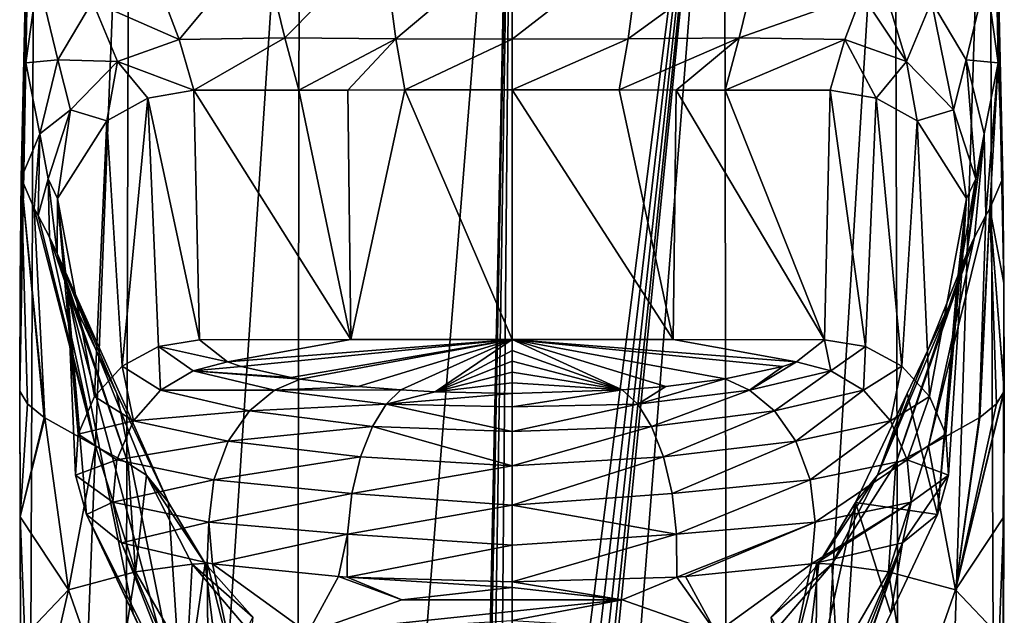
# Model space of a CAD drawing. Units: millimetres. Extents: x -26 to 26, y 0 to 169.
# Drawn here: x -24 to 24, y 79 to 108 of the extents above; entities that cross this region are included whole.
import ezdxf

# ---------------------------------------------------------------- set-up
doc = ezdxf.new("R2010")
doc.units = ezdxf.units.MM
doc.header["$LTSCALE"] = 81.481481
for name, color, linetype in [('1', 7, 'CONTINUOUS'), ('10', 7, 'CONTINUOUS'), ('12', 7, 'CONTINUOUS'), ('13', 7, 'CONTINUOUS'), ('14', 7, 'CONTINUOUS'), ('15', 7, 'CONTINUOUS'), ('16', 7, 'CONTINUOUS'), ('17', 7, 'CONTINUOUS'), ('18', 7, 'CONTINUOUS'), ('19', 7, 'CONTINUOUS'), ('20', 7, 'CONTINUOUS'), ('21', 7, 'CONTINUOUS'), ('22', 7, 'CONTINUOUS'), ('23', 7, 'CONTINUOUS'), ('24', 7, 'CONTINUOUS'), ('26', 7, 'CONTINUOUS'), ('27', 7, 'CONTINUOUS'), ('28', 7, 'CONTINUOUS'), ('3', 7, 'CONTINUOUS'), ('4', 7, 'CONTINUOUS'), ('5', 7, 'CONTINUOUS'), ('6', 7, 'CONTINUOUS'), ('7', 7, 'CONTINUOUS'), ('8', 7, 'CONTINUOUS'), ('9', 7, 'CONTINUOUS')]:
    doc.layers.add(name, color=color, linetype=linetype)

msp = doc.modelspace()

# ---------------------------------------------------------------- linework, layer by layer
at = {"layer": '1', "color": 1, "linetype": 'Continuous'}
for points in [[(5.293, 79.881, 120.091), (0, 80.482, 121.132), (-5.293, 79.881, 120.091), (5.293, 79.881, 120.091)], [(-9.813, 78.308, 117.367), (5.293, 79.881, 120.091), (-5.293, 79.881, 120.091), (-9.813, 78.308, 117.367)], [(5.293, 79.881, 120.091), (-9.813, 78.308, 117.367), (0, 78.9, 118.392), (5.293, 79.881, 120.091)], [(9.813, 78.308, 117.367), (5.293, 79.881, 120.091), (0, 78.9, 118.392), (9.813, 78.308, 117.367)]]:
    msp.add_3dface(points, dxfattribs=at)
at = {"layer": '10', "linetype": 'Continuous'}
for points in [[(-20.442, 83.992, 101.322), (-18.201, 79.236, 100.484), (-15.507, 73.482, 104.185), (-20.442, 83.992, 101.322)], [(-18.761, 82.636, 109.708), (-20.442, 83.992, 101.322), (-15.006, 73.096, 106.612), (-18.761, 82.636, 109.708)], [(-15.006, 73.096, 106.612), (-20.442, 83.992, 101.322), (-15.507, 73.482, 104.185), (-15.006, 73.096, 106.612)], [(-18.761, 82.636, 109.708), (-14.565, 72.88, 107.965), (-14.644, 81.66, 115.748), (-18.761, 82.636, 109.708)], [(-14.565, 72.88, 107.965), (-18.761, 82.636, 109.708), (-15.006, 73.096, 106.612), (-14.565, 72.88, 107.965)], [(-14.565, 72.88, 107.965), (-13.19, 75.964, 113.307), (-14.644, 81.66, 115.748), (-14.565, 72.88, 107.965)], [(-14.644, 81.66, 115.748), (-13.19, 75.964, 113.307), (-14.383, 81.62, 115.998), (-14.644, 81.66, 115.748)], [(-13.19, 75.964, 113.307), (-9.813, 78.308, 117.367), (-14.383, 81.62, 115.998), (-13.19, 75.964, 113.307)], [(-14.383, 81.62, 115.998), (-9.813, 78.308, 117.367), (-8.337, 81.006, 119.792), (-14.383, 81.62, 115.998)], [(-9.813, 78.308, 117.367), (-5.293, 79.881, 120.091), (-8.337, 81.006, 119.792), (-9.813, 78.308, 117.367)], [(-5.293, 79.881, 120.091), (-7.922, 80.981, 119.951), (-8.337, 81.006, 119.792), (-5.293, 79.881, 120.091)], [(-5.293, 79.881, 120.091), (0, 80.482, 121.132), (-7.922, 80.981, 119.951), (-5.293, 79.881, 120.091)], [(0, 80.482, 121.132), (0, 80.759, 121.322), (-7.922, 80.981, 119.951), (0, 80.482, 121.132)], [(-18.201, 79.236, 100.484), (-15.833, 74.213, 99.6), (-15.507, 73.482, 104.185), (-18.201, 79.236, 100.484)]]:
    msp.add_3dface(points, dxfattribs=at)
at = {"layer": '12', "linetype": 'Continuous'}
for points in [[(-23.58, 100.157, 1.3), (-23.63, 95.109, 0.511), (-23.641, 89.954, 0.817), (-23.58, 100.157, 1.3)], [(-23.633, 89.919, 1.037), (-23.58, 100.157, 1.3), (-23.641, 89.954, 0.817), (-23.633, 89.919, 1.037)], [(-23.27, 89.313, 4.863), (-23.58, 100.157, 1.3), (-23.633, 89.919, 1.037), (-23.27, 89.313, 4.863)], [(-22.945, 98.707, 10.272), (-23.58, 100.157, 1.3), (-22.44, 88.637, 9.121), (-22.945, 98.707, 10.272)], [(-22.44, 88.637, 9.121), (-23.58, 100.157, 1.3), (-22.469, 88.657, 8.994), (-22.44, 88.637, 9.121)], [(-22.469, 88.657, 8.994), (-23.58, 100.157, 1.3), (-23.27, 89.313, 4.863), (-22.469, 88.657, 8.994)], [(-22.763, 98.356, 12.444), (-22.945, 98.707, 10.272), (-20.007, 87.279, 17.627), (-22.763, 98.356, 12.444)], [(-20.007, 87.279, 17.627), (-22.945, 98.707, 10.272), (-22.44, 88.637, 9.121), (-20.007, 87.279, 17.627)], [(-22.223, 97.327, 18.814), (-22.763, 98.356, 12.444), (-20.007, 87.279, 17.627), (-22.223, 97.327, 18.814)], [(-21.847, 96.537, 23.701), (-22.223, 97.327, 18.814), (-18.443, 86.442, 22.864), (-21.847, 96.537, 23.701)], [(-18.443, 86.442, 22.864), (-22.223, 97.327, 18.814), (-20.007, 87.279, 17.627), (-18.443, 86.442, 22.864)], [(-18.988, 89.804, 34.65), (-21.348, 94.767, 34.65), (-21.847, 96.537, 23.701), (-18.988, 89.804, 34.65)], [(-16.496, 84.562, 34.65), (-18.988, 89.804, 34.65), (-21.847, 96.537, 23.701), (-16.496, 84.562, 34.65)], [(-16.496, 84.562, 34.65), (-21.847, 96.537, 23.701), (-17.552, 85.879, 26.372), (-16.496, 84.562, 34.65)], [(-17.552, 85.879, 26.372), (-21.847, 96.537, 23.701), (-18.443, 86.442, 22.864), (-17.552, 85.879, 26.372)], [(-23.63, 95.109, 0.511), (-23.647, 89.988, 0.6), (-23.641, 89.954, 0.817), (-23.63, 95.109, 0.511)]]:
    msp.add_3dface(points, dxfattribs=at)
at = {"layer": '13', "linetype": 'Continuous'}
for points in [[(-23.647, 89.988, 0.6), (-23.62, 83.884, 1.666), (-23.641, 89.954, 0.817), (-23.647, 89.988, 0.6)], [(-23.62, 83.884, 1.666), (-23.633, 89.919, 1.037), (-23.641, 89.954, 0.817), (-23.62, 83.884, 1.666)], [(-23.62, 83.884, 1.666), (-23.27, 89.313, 4.863), (-23.633, 89.919, 1.037), (-23.62, 83.884, 1.666)], [(-23.62, 83.884, 1.666), (-22.469, 88.657, 8.994), (-23.27, 89.313, 4.863), (-23.62, 83.884, 1.666)], [(-23.62, 83.884, 1.666), (-22.44, 88.637, 9.121), (-22.469, 88.657, 8.994), (-23.62, 83.884, 1.666)], [(-22.44, 88.637, 9.121), (-23.62, 83.884, 1.666), (-21.307, 80.37, 10.604), (-22.44, 88.637, 9.121)], [(-20.007, 87.279, 17.627), (-22.44, 88.637, 9.121), (-21.307, 80.37, 10.604), (-20.007, 87.279, 17.627)], [(-18.085, 81.236, 18.141), (-20.007, 87.279, 17.627), (-21.307, 80.37, 10.604), (-18.085, 81.236, 18.141)], [(-18.443, 86.442, 22.864), (-20.007, 87.279, 17.627), (-18.085, 81.236, 18.141), (-18.443, 86.442, 22.864)], [(-17.552, 85.879, 26.372), (-18.443, 86.442, 22.864), (-18.085, 81.236, 18.141), (-17.552, 85.879, 26.372)], [(-15.357, 81.606, 26.185), (-17.552, 85.879, 26.372), (-18.085, 81.236, 18.141), (-15.357, 81.606, 26.185)], [(-14.746, 81.634, 34.65), (-16.496, 84.562, 34.65), (-17.552, 85.879, 26.372), (-14.746, 81.634, 34.65)], [(-14.746, 81.634, 34.65), (-17.552, 85.879, 26.372), (-15.357, 81.606, 26.185), (-14.746, 81.634, 34.65)], [(-23.62, 83.884, 1.666), (-23.393, 78.152, 3.804), (-21.307, 80.37, 10.604), (-23.62, 83.884, 1.666)], [(-15.619, 76.982, 20.021), (-15.357, 81.606, 26.185), (-18.085, 81.236, 18.141), (-15.619, 76.982, 20.021)], [(-12.719, 78.49, 27.006), (-15.357, 81.606, 26.185), (-15.619, 76.982, 20.021), (-12.719, 78.49, 27.006)], [(-12.456, 79.052, 34.65), (-14.746, 81.634, 34.65), (-15.357, 81.606, 26.185), (-12.456, 79.052, 34.65)], [(-12.719, 78.49, 27.006), (-12.456, 79.052, 34.65), (-15.357, 81.606, 26.185), (-12.719, 78.49, 27.006)], [(-19.195, 74.334, 13.999), (-18.085, 81.236, 18.141), (-21.307, 80.37, 10.604), (-19.195, 74.334, 13.999)], [(-15.619, 76.982, 20.021), (-18.085, 81.236, 18.141), (-19.195, 74.334, 13.999), (-15.619, 76.982, 20.021)], [(-23.393, 78.152, 3.804), (-22.807, 73.751, 6.506), (-21.307, 80.37, 10.604), (-23.393, 78.152, 3.804)], [(-22.807, 73.751, 6.506), (-19.195, 74.334, 13.999), (-21.307, 80.37, 10.604), (-22.807, 73.751, 6.506)]]:
    msp.add_3dface(points, dxfattribs=at)
at = {"layer": '14', "linetype": 'Continuous'}
for points in [[(-22.769, 109.835, 6.128), (-23.355, 105.695, 3.354), (-21.808, 105.843, 14.313), (-22.769, 109.835, 6.128)], [(-20.143, 108.647, 16.036), (-22.769, 109.835, 6.128), (-21.808, 105.843, 14.313), (-20.143, 108.647, 16.036)], [(-20.143, 108.647, 16.036), (-15.986, 106.827, 25.965), (-16.802, 108.987, 21.29), (-20.143, 108.647, 16.036)], [(-20.143, 108.647, 16.036), (-21.808, 105.843, 14.313), (-18.957, 105.757, 25.051), (-20.143, 108.647, 16.036)], [(-20.143, 108.647, 16.036), (-18.957, 105.757, 25.051), (-15.986, 106.827, 25.965), (-20.143, 108.647, 16.036)], [(-18.957, 105.757, 25.051), (-15.28, 104.387, 34.65), (-15.986, 106.827, 25.965), (-18.957, 105.757, 25.051)], [(-23.355, 105.695, 3.354), (-23.58, 100.157, 1.3), (-22.679, 102.292, 13.131), (-23.355, 105.695, 3.354)], [(-21.808, 105.843, 14.313), (-23.355, 105.695, 3.354), (-22.679, 102.292, 13.131), (-21.808, 105.843, 14.313)], [(-21.808, 105.843, 14.313), (-22.679, 102.292, 13.131), (-21.202, 103.449, 24.322), (-21.808, 105.843, 14.313)], [(-21.808, 105.843, 14.313), (-21.202, 103.449, 24.322), (-18.957, 105.757, 25.051), (-21.808, 105.843, 14.313)], [(-21.202, 103.449, 24.322), (-19.463, 102.919, 34.65), (-18.957, 105.757, 25.051), (-21.202, 103.449, 24.322)], [(-19.463, 102.919, 34.65), (-17.496, 104.007, 34.65), (-18.957, 105.757, 25.051), (-19.463, 102.919, 34.65)], [(-17.496, 104.007, 34.65), (-15.28, 104.387, 34.65), (-18.957, 105.757, 25.051), (-17.496, 104.007, 34.65)], [(-22.679, 102.292, 13.131), (-22.273, 100.119, 23.812), (-21.202, 103.449, 24.322), (-22.679, 102.292, 13.131)], [(-22.273, 100.119, 23.812), (-21.825, 99.173, 34.65), (-21.202, 103.449, 24.322), (-22.273, 100.119, 23.812)], [(-21.825, 99.173, 34.65), (-19.463, 102.919, 34.65), (-21.202, 103.449, 24.322), (-21.825, 99.173, 34.65)], [(-23.58, 100.157, 1.3), (-22.945, 98.707, 10.272), (-22.679, 102.292, 13.131), (-23.58, 100.157, 1.3)], [(-22.945, 98.707, 10.272), (-22.763, 98.356, 12.444), (-22.679, 102.292, 13.131), (-22.945, 98.707, 10.272)], [(-22.679, 102.292, 13.131), (-22.763, 98.356, 12.444), (-22.273, 100.119, 23.812), (-22.679, 102.292, 13.131)], [(-22.763, 98.356, 12.444), (-22.223, 97.327, 18.814), (-22.273, 100.119, 23.812), (-22.763, 98.356, 12.444)], [(-21.847, 96.537, 23.701), (-21.825, 99.173, 34.65), (-22.273, 100.119, 23.812), (-21.847, 96.537, 23.701)], [(-22.223, 97.327, 18.814), (-21.847, 96.537, 23.701), (-22.273, 100.119, 23.812), (-22.223, 97.327, 18.814)], [(-21.348, 94.767, 34.65), (-21.825, 99.173, 34.65), (-21.847, 96.537, 23.701), (-21.348, 94.767, 34.65)]]:
    msp.add_3dface(points, dxfattribs=at)
at = {"layer": '15', "linetype": 'Continuous'}
for points in [[(-6.223, 111.654, 24.255), (-12.051, 111.56, 22.158), (-10.904, 106.904, 27.745), (-6.223, 111.654, 24.255)], [(-5.584, 106.857, 28.687), (-6.223, 111.654, 24.255), (-10.904, 106.904, 27.745), (-5.584, 106.857, 28.687)], [(-6.223, 111.654, 24.255), (-5.584, 106.857, 28.687), (0, 111.568, 24.993), (-6.223, 111.654, 24.255)], [(-16.802, 108.987, 21.29), (-15.986, 106.827, 25.965), (-12.051, 111.56, 22.158), (-16.802, 108.987, 21.29)], [(-12.051, 111.56, 22.158), (-15.986, 106.827, 25.965), (-10.904, 106.904, 27.745), (-12.051, 111.56, 22.158)], [(0, 111.568, 24.993), (-5.584, 106.857, 28.687), (0, 106.839, 28.977), (0, 111.568, 24.993)], [(-15.986, 106.827, 25.965), (-15.28, 104.387, 34.65), (-10.904, 106.904, 27.745), (-15.986, 106.827, 25.965)], [(-15.28, 104.387, 34.65), (-10.239, 104.393, 34.65), (-10.904, 106.904, 27.745), (-15.28, 104.387, 34.65)], [(-10.239, 104.393, 34.65), (-5.584, 106.857, 28.687), (-10.904, 106.904, 27.745), (-10.239, 104.393, 34.65)], [(-10.239, 104.393, 34.65), (-7.887, 104.395, 34.65), (-5.584, 106.857, 28.687), (-10.239, 104.393, 34.65)], [(-7.887, 104.395, 34.65), (-5.147, 104.397, 34.65), (-5.584, 106.857, 28.687), (-7.887, 104.395, 34.65)], [(-5.584, 106.857, 28.687), (-5.147, 104.397, 34.65), (0, 106.839, 28.977), (-5.584, 106.857, 28.687)], [(-5.147, 104.397, 34.65), (0, 104.398, 34.65), (0, 106.839, 28.977), (-5.147, 104.397, 34.65)]]:
    msp.add_3dface(points, dxfattribs=at)
at = {"layer": '16', "linetype": 'Continuous'}
for points in [[(10.412, 0, -21.623), (0, 0, -24), (10.197, 129.393, -21.176), (10.412, 0, -21.623)], [(10.197, 129.393, -21.176), (0, 0, -24), (1.747, 44.826, -23.764), (10.197, 129.393, -21.176)], [(0, 49.145, -23.812), (0, 129.393, -23.504), (10.197, 129.393, -21.176), (0, 49.145, -23.812)], [(0, 49.145, -23.812), (10.197, 129.393, -21.176), (0.762, 48.674, -23.801), (0, 49.145, -23.812)], [(0.762, 48.674, -23.801), (10.197, 129.393, -21.176), (1.279, 47.656, -23.783), (0.762, 48.674, -23.801)], [(1.279, 47.656, -23.783), (10.197, 129.393, -21.176), (1.61, 46.319, -23.768), (1.279, 47.656, -23.783)], [(1.61, 46.319, -23.768), (10.197, 129.393, -21.176), (1.747, 44.826, -23.764), (1.61, 46.319, -23.768)], [(18.377, 129.393, -14.653), (10.412, 0, -21.623), (10.197, 129.393, -21.176), (18.377, 129.393, -14.653)], [(18.765, 0, -14.962), (10.412, 0, -21.623), (18.377, 129.393, -14.653), (18.765, 0, -14.962)], [(22.914, 129.393, -5.232), (18.765, 0, -14.962), (18.377, 129.393, -14.653), (22.914, 129.393, -5.232)], [(23.397, 0, -5.343), (18.765, 0, -14.962), (22.914, 129.393, -5.232), (23.397, 0, -5.343)], [(23.355, 105.695, 3.354), (22.914, 129.393, 5.232), (22.769, 109.835, 6.128), (23.355, 105.695, 3.354)], [(23.397, 0, -5.343), (22.914, 129.393, -5.232), (23.63, 95.109, 0.511), (23.397, 0, -5.343)], [(22.914, 129.393, -5.232), (22.914, 129.393, 5.232), (23.63, 95.109, 0.511), (22.914, 129.393, -5.232)], [(23.63, 95.109, 0.511), (22.914, 129.393, 5.232), (23.58, 100.157, 1.3), (23.63, 95.109, 0.511)], [(23.58, 100.157, 1.3), (22.914, 129.393, 5.232), (23.355, 105.695, 3.354), (23.58, 100.157, 1.3)], [(23.647, 89.988, 0.6), (23.397, 0, -5.343), (23.63, 95.109, 0.511), (23.647, 89.988, 0.6)], [(23.62, 83.884, 1.666), (23.397, 0, -5.343), (23.647, 89.988, 0.6), (23.62, 83.884, 1.666)], [(23.393, 78.152, 3.804), (23.397, 0, -5.343), (23.62, 83.884, 1.666), (23.393, 78.152, 3.804)]]:
    msp.add_3dface(points, dxfattribs=at)
at = {"layer": '17', "linetype": 'Continuous'}
for points in [[(0, 104.398, 34.65), (0, 92.4, 102.802), (7.748, 92.397, 102.801), (0, 104.398, 34.65)], [(5.147, 104.397, 34.65), (0, 104.398, 34.65), (7.748, 92.397, 102.801), (5.147, 104.397, 34.65)], [(7.887, 104.395, 34.65), (5.147, 104.397, 34.65), (7.748, 92.397, 102.801), (7.887, 104.395, 34.65)], [(15.009, 92.389, 102.8), (7.887, 104.395, 34.65), (7.748, 92.397, 102.801), (15.009, 92.389, 102.8)], [(10.239, 104.393, 34.65), (7.887, 104.395, 34.65), (15.009, 92.389, 102.8), (10.239, 104.393, 34.65)], [(15.28, 104.387, 34.65), (10.239, 104.393, 34.65), (15.009, 92.389, 102.8), (15.28, 104.387, 34.65)]]:
    msp.add_3dface(points, dxfattribs=at)
at = {"layer": '18', "linetype": 'Continuous'}
for points in [[(15.28, 104.387, 34.65), (15.009, 92.389, 102.8), (16.976, 92.059, 102.742), (15.28, 104.387, 34.65)], [(17.496, 104.007, 34.65), (15.28, 104.387, 34.65), (16.976, 92.059, 102.742), (17.496, 104.007, 34.65)], [(18.724, 91.113, 102.575), (17.496, 104.007, 34.65), (16.976, 92.059, 102.742), (18.724, 91.113, 102.575)], [(19.463, 102.919, 34.65), (17.496, 104.007, 34.65), (18.724, 91.113, 102.575), (19.463, 102.919, 34.65)], [(20.06, 89.655, 102.319), (19.463, 102.919, 34.65), (18.724, 91.113, 102.575), (20.06, 89.655, 102.319)], [(21.825, 99.173, 34.65), (19.463, 102.919, 34.65), (20.06, 89.655, 102.319), (21.825, 99.173, 34.65)], [(20.837, 87.847, 102), (21.825, 99.173, 34.65), (20.06, 89.655, 102.319), (20.837, 87.847, 102)], [(21.348, 94.767, 34.65), (21.825, 99.173, 34.65), (20.442, 83.992, 101.322), (21.348, 94.767, 34.65)], [(20.442, 83.992, 101.322), (21.825, 99.173, 34.65), (20.969, 85.887, 101.655), (20.442, 83.992, 101.322)], [(20.969, 85.887, 101.655), (21.825, 99.173, 34.65), (20.837, 87.847, 102), (20.969, 85.887, 101.655)]]:
    msp.add_3dface(points, dxfattribs=at)
at = {"layer": '19', "linetype": 'Continuous'}
for points in [[(21.348, 94.767, 34.65), (20.442, 83.992, 101.322), (18.988, 89.804, 34.65), (21.348, 94.767, 34.65)], [(18.988, 89.804, 34.65), (20.442, 83.992, 101.322), (16.496, 84.562, 34.65), (18.988, 89.804, 34.65)], [(15.833, 74.213, 99.6), (16.496, 84.562, 34.65), (18.201, 79.236, 100.484), (15.833, 74.213, 99.6)], [(16.496, 84.562, 34.65), (20.442, 83.992, 101.322), (18.201, 79.236, 100.484), (16.496, 84.562, 34.65)]]:
    msp.add_3dface(points, dxfattribs=at)
at = {"layer": '20', "linetype": 'Continuous'}
for points in [[(16.496, 84.562, 34.65), (15.833, 74.213, 99.6), (13.368, 70.405, 98.929), (16.496, 84.562, 34.65)], [(16.496, 84.562, 34.65), (13.368, 70.405, 98.929), (14.746, 81.634, 34.65), (16.496, 84.562, 34.65)], [(14.746, 81.634, 34.65), (13.368, 70.405, 98.929), (12.456, 79.052, 34.65), (14.746, 81.634, 34.65)]]:
    msp.add_3dface(points, dxfattribs=at)
at = {"layer": '21', "linetype": 'Continuous'}
for points in [[(23.63, 95.109, 0.511), (23.58, 100.157, 1.3), (22.945, 98.707, 10.272), (23.63, 95.109, 0.511)], [(22.44, 88.637, 9.121), (22.469, 88.657, 8.994), (22.945, 98.707, 10.272), (22.44, 88.637, 9.121)], [(22.763, 98.356, 12.444), (22.44, 88.637, 9.121), (22.945, 98.707, 10.272), (22.763, 98.356, 12.444)], [(22.469, 88.657, 8.994), (23.27, 89.313, 4.863), (22.945, 98.707, 10.272), (22.469, 88.657, 8.994)], [(23.641, 89.954, 0.817), (23.63, 95.109, 0.511), (22.945, 98.707, 10.272), (23.641, 89.954, 0.817)], [(23.633, 89.919, 1.037), (23.641, 89.954, 0.817), (22.945, 98.707, 10.272), (23.633, 89.919, 1.037)], [(23.27, 89.313, 4.863), (23.633, 89.919, 1.037), (22.945, 98.707, 10.272), (23.27, 89.313, 4.863)], [(20.007, 87.279, 17.627), (22.44, 88.637, 9.121), (22.763, 98.356, 12.444), (20.007, 87.279, 17.627)], [(22.223, 97.327, 18.814), (20.007, 87.279, 17.627), (22.763, 98.356, 12.444), (22.223, 97.327, 18.814)], [(18.443, 86.442, 22.864), (20.007, 87.279, 17.627), (22.223, 97.327, 18.814), (18.443, 86.442, 22.864)], [(21.847, 96.537, 23.701), (18.443, 86.442, 22.864), (22.223, 97.327, 18.814), (21.847, 96.537, 23.701)], [(21.348, 94.767, 34.65), (17.552, 85.879, 26.372), (21.847, 96.537, 23.701), (21.348, 94.767, 34.65)], [(17.552, 85.879, 26.372), (18.443, 86.442, 22.864), (21.847, 96.537, 23.701), (17.552, 85.879, 26.372)], [(23.647, 89.988, 0.6), (23.63, 95.109, 0.511), (23.641, 89.954, 0.817), (23.647, 89.988, 0.6)], [(21.348, 94.767, 34.65), (18.988, 89.804, 34.65), (17.552, 85.879, 26.372), (21.348, 94.767, 34.65)], [(18.988, 89.804, 34.65), (16.496, 84.562, 34.65), (17.552, 85.879, 26.372), (18.988, 89.804, 34.65)]]:
    msp.add_3dface(points, dxfattribs=at)
at = {"layer": '22', "linetype": 'Continuous'}
for points in [[(23.62, 83.884, 1.666), (23.647, 89.988, 0.6), (21.307, 80.37, 10.604), (23.62, 83.884, 1.666)], [(23.647, 89.988, 0.6), (23.641, 89.954, 0.817), (21.307, 80.37, 10.604), (23.647, 89.988, 0.6)], [(23.641, 89.954, 0.817), (23.633, 89.919, 1.037), (21.307, 80.37, 10.604), (23.641, 89.954, 0.817)], [(23.633, 89.919, 1.037), (23.27, 89.313, 4.863), (21.307, 80.37, 10.604), (23.633, 89.919, 1.037)], [(23.27, 89.313, 4.863), (22.469, 88.657, 8.994), (21.307, 80.37, 10.604), (23.27, 89.313, 4.863)], [(22.44, 88.637, 9.121), (20.007, 87.279, 17.627), (21.307, 80.37, 10.604), (22.44, 88.637, 9.121)], [(22.469, 88.657, 8.994), (22.44, 88.637, 9.121), (21.307, 80.37, 10.604), (22.469, 88.657, 8.994)], [(20.007, 87.279, 17.627), (18.443, 86.442, 22.864), (18.085, 81.236, 18.141), (20.007, 87.279, 17.627)], [(20.007, 87.279, 17.627), (18.085, 81.236, 18.141), (21.307, 80.37, 10.604), (20.007, 87.279, 17.627)], [(18.443, 86.442, 22.864), (17.552, 85.879, 26.372), (15.357, 81.606, 26.185), (18.443, 86.442, 22.864)], [(18.443, 86.442, 22.864), (15.357, 81.606, 26.185), (18.085, 81.236, 18.141), (18.443, 86.442, 22.864)], [(16.496, 84.562, 34.65), (14.746, 81.634, 34.65), (17.552, 85.879, 26.372), (16.496, 84.562, 34.65)], [(17.552, 85.879, 26.372), (14.746, 81.634, 34.65), (15.357, 81.606, 26.185), (17.552, 85.879, 26.372)], [(23.393, 78.152, 3.804), (23.62, 83.884, 1.666), (21.307, 80.37, 10.604), (23.393, 78.152, 3.804)], [(14.746, 81.634, 34.65), (12.456, 79.052, 34.65), (15.357, 81.606, 26.185), (14.746, 81.634, 34.65)], [(15.357, 81.606, 26.185), (12.456, 79.052, 34.65), (12.719, 78.49, 27.006), (15.357, 81.606, 26.185)], [(15.357, 81.606, 26.185), (12.719, 78.49, 27.006), (15.619, 76.982, 20.021), (15.357, 81.606, 26.185)], [(18.085, 81.236, 18.141), (15.357, 81.606, 26.185), (15.619, 76.982, 20.021), (18.085, 81.236, 18.141)], [(18.085, 81.236, 18.141), (15.619, 76.982, 20.021), (19.195, 74.334, 13.999), (18.085, 81.236, 18.141)], [(21.307, 80.37, 10.604), (18.085, 81.236, 18.141), (19.195, 74.334, 13.999), (21.307, 80.37, 10.604)], [(23.393, 78.152, 3.804), (21.307, 80.37, 10.604), (19.195, 74.334, 13.999), (23.393, 78.152, 3.804)]]:
    msp.add_3dface(points, dxfattribs=at)
at = {"layer": '23', "linetype": 'Continuous'}
for points in [[(18.957, 105.757, 25.051), (17.468, 110.662, 18.433), (16.802, 108.987, 21.29), (18.957, 105.757, 25.051)], [(20.143, 108.647, 16.036), (17.468, 110.662, 18.433), (18.957, 105.757, 25.051), (20.143, 108.647, 16.036)], [(21.808, 105.843, 14.313), (22.769, 109.835, 6.128), (20.143, 108.647, 16.036), (21.808, 105.843, 14.313)], [(23.355, 105.695, 3.354), (22.769, 109.835, 6.128), (21.808, 105.843, 14.313), (23.355, 105.695, 3.354)], [(15.986, 106.827, 25.965), (18.957, 105.757, 25.051), (16.802, 108.987, 21.29), (15.986, 106.827, 25.965)], [(20.143, 108.647, 16.036), (18.957, 105.757, 25.051), (21.202, 103.449, 24.322), (20.143, 108.647, 16.036)], [(21.808, 105.843, 14.313), (20.143, 108.647, 16.036), (21.202, 103.449, 24.322), (21.808, 105.843, 14.313)], [(15.28, 104.387, 34.65), (17.496, 104.007, 34.65), (15.986, 106.827, 25.965), (15.28, 104.387, 34.65)], [(15.986, 106.827, 25.965), (17.496, 104.007, 34.65), (18.957, 105.757, 25.051), (15.986, 106.827, 25.965)], [(17.496, 104.007, 34.65), (19.463, 102.919, 34.65), (18.957, 105.757, 25.051), (17.496, 104.007, 34.65)], [(18.957, 105.757, 25.051), (19.463, 102.919, 34.65), (21.202, 103.449, 24.322), (18.957, 105.757, 25.051)], [(21.808, 105.843, 14.313), (21.202, 103.449, 24.322), (22.273, 100.119, 23.812), (21.808, 105.843, 14.313)], [(22.679, 102.292, 13.131), (23.355, 105.695, 3.354), (21.808, 105.843, 14.313), (22.679, 102.292, 13.131)], [(22.679, 102.292, 13.131), (21.808, 105.843, 14.313), (22.273, 100.119, 23.812), (22.679, 102.292, 13.131)], [(22.763, 98.356, 12.444), (23.355, 105.695, 3.354), (22.679, 102.292, 13.131), (22.763, 98.356, 12.444)], [(23.355, 105.695, 3.354), (22.763, 98.356, 12.444), (22.945, 98.707, 10.272), (23.355, 105.695, 3.354)], [(23.58, 100.157, 1.3), (23.355, 105.695, 3.354), (22.945, 98.707, 10.272), (23.58, 100.157, 1.3)], [(19.463, 102.919, 34.65), (21.825, 99.173, 34.65), (21.202, 103.449, 24.322), (19.463, 102.919, 34.65)], [(21.202, 103.449, 24.322), (21.825, 99.173, 34.65), (22.273, 100.119, 23.812), (21.202, 103.449, 24.322)], [(21.847, 96.537, 23.701), (22.223, 97.327, 18.814), (22.679, 102.292, 13.131), (21.847, 96.537, 23.701)], [(21.847, 96.537, 23.701), (22.679, 102.292, 13.131), (22.273, 100.119, 23.812), (21.847, 96.537, 23.701)], [(22.223, 97.327, 18.814), (22.763, 98.356, 12.444), (22.679, 102.292, 13.131), (22.223, 97.327, 18.814)], [(21.825, 99.173, 34.65), (21.348, 94.767, 34.65), (22.273, 100.119, 23.812), (21.825, 99.173, 34.65)], [(21.348, 94.767, 34.65), (21.847, 96.537, 23.701), (22.273, 100.119, 23.812), (21.348, 94.767, 34.65)]]:
    msp.add_3dface(points, dxfattribs=at)
at = {"layer": '24', "linetype": 'Continuous'}
for points in [[(0, 111.568, 24.993), (0, 106.839, 28.977), (6.223, 111.654, 24.255), (0, 111.568, 24.993)], [(6.223, 111.654, 24.255), (0, 106.839, 28.977), (5.584, 106.857, 28.687), (6.223, 111.654, 24.255)], [(6.223, 111.654, 24.255), (5.584, 106.857, 28.687), (12.051, 111.56, 22.158), (6.223, 111.654, 24.255)], [(5.584, 106.857, 28.687), (10.904, 106.904, 27.745), (12.051, 111.56, 22.158), (5.584, 106.857, 28.687)], [(10.904, 106.904, 27.745), (16.802, 108.987, 21.29), (12.051, 111.56, 22.158), (10.904, 106.904, 27.745)], [(15.986, 106.827, 25.965), (16.802, 108.987, 21.29), (10.904, 106.904, 27.745), (15.986, 106.827, 25.965)], [(5.147, 104.397, 34.65), (7.887, 104.395, 34.65), (10.904, 106.904, 27.745), (5.147, 104.397, 34.65)], [(5.584, 106.857, 28.687), (5.147, 104.397, 34.65), (10.904, 106.904, 27.745), (5.584, 106.857, 28.687)], [(7.887, 104.395, 34.65), (10.239, 104.393, 34.65), (10.904, 106.904, 27.745), (7.887, 104.395, 34.65)], [(10.239, 104.393, 34.65), (15.986, 106.827, 25.965), (10.904, 106.904, 27.745), (10.239, 104.393, 34.65)], [(0, 106.839, 28.977), (0, 104.398, 34.65), (5.584, 106.857, 28.687), (0, 106.839, 28.977)], [(0, 104.398, 34.65), (5.147, 104.397, 34.65), (5.584, 106.857, 28.687), (0, 104.398, 34.65)], [(10.239, 104.393, 34.65), (15.28, 104.387, 34.65), (15.986, 106.827, 25.965), (10.239, 104.393, 34.65)]]:
    msp.add_3dface(points, dxfattribs=at)
at = {"layer": '26', "linetype": 'Continuous'}
for points in [[(15.319, 90.903, 109.592), (15.009, 92.389, 102.8), (13.67, 91.321, 108.875), (15.319, 90.903, 109.592)], [(16.976, 92.059, 102.742), (15.009, 92.389, 102.8), (15.319, 90.903, 109.592), (16.976, 92.059, 102.742)], [(16.888, 89.964, 110.01), (16.976, 92.059, 102.742), (15.319, 90.903, 109.592), (16.888, 89.964, 110.01)], [(18.724, 91.113, 102.575), (16.976, 92.059, 102.742), (16.888, 89.964, 110.01), (18.724, 91.113, 102.575)], [(15.319, 90.903, 109.592), (13.67, 91.321, 108.875), (11.412, 89.966, 114.877), (15.319, 90.903, 109.592)], [(13.67, 91.321, 108.875), (13.01, 91.103, 110.121), (11.412, 89.966, 114.877), (13.67, 91.321, 108.875)], [(11.412, 89.966, 114.877), (13.01, 91.103, 110.121), (10.243, 90.511, 113.5), (11.412, 89.966, 114.877)], [(12.614, 88.978, 115.776), (15.319, 90.903, 109.592), (11.412, 89.966, 114.877), (12.614, 88.978, 115.776)], [(16.888, 89.964, 110.01), (15.319, 90.903, 109.592), (12.614, 88.978, 115.776), (16.888, 89.964, 110.01)], [(18.174, 88.498, 110.23), (18.724, 91.113, 102.575), (16.888, 89.964, 110.01), (18.174, 88.498, 110.23)], [(20.06, 89.655, 102.319), (18.724, 91.113, 102.575), (18.174, 88.498, 110.23), (20.06, 89.655, 102.319)], [(6.038, 89.295, 118.34), (11.412, 89.966, 114.877), (10.243, 90.511, 113.5), (6.038, 89.295, 118.34)], [(6.038, 89.295, 118.34), (10.243, 90.511, 113.5), (7.396, 90.151, 115.56), (6.038, 89.295, 118.34)], [(0, 89.799, 117.575), (0, 89.158, 119.373), (5.286, 89.976, 116.559), (0, 89.799, 117.575)], [(5.286, 89.976, 116.559), (0, 89.158, 119.373), (6.038, 89.295, 118.34), (5.286, 89.976, 116.559)], [(5.286, 89.976, 116.559), (6.038, 89.295, 118.34), (7.396, 90.151, 115.56), (5.286, 89.976, 116.559)], [(6.038, 89.295, 118.34), (6.708, 88.213, 119.562), (11.412, 89.966, 114.877), (6.038, 89.295, 118.34)], [(6.708, 88.213, 119.562), (12.614, 88.978, 115.776), (11.412, 89.966, 114.877), (6.708, 88.213, 119.562)], [(13.633, 87.513, 116.387), (16.888, 89.964, 110.01), (12.614, 88.978, 115.776), (13.633, 87.513, 116.387)], [(18.174, 88.498, 110.23), (16.888, 89.964, 110.01), (13.633, 87.513, 116.387), (18.174, 88.498, 110.23)], [(18.978, 86.625, 110.257), (20.06, 89.655, 102.319), (18.174, 88.498, 110.23), (18.978, 86.625, 110.257)], [(20.837, 87.847, 102), (20.06, 89.655, 102.319), (18.978, 86.625, 110.257), (20.837, 87.847, 102)], [(0, 89.158, 119.373), (0, 87.972, 120.854), (6.038, 89.295, 118.34), (0, 89.158, 119.373)], [(6.038, 89.295, 118.34), (0, 87.972, 120.854), (6.708, 88.213, 119.562), (6.038, 89.295, 118.34)], [(6.708, 88.213, 119.562), (7.285, 86.763, 120.402), (12.614, 88.978, 115.776), (6.708, 88.213, 119.562)], [(7.285, 86.763, 120.402), (13.633, 87.513, 116.387), (12.614, 88.978, 115.776), (7.285, 86.763, 120.402)], [(14.315, 85.657, 116.675), (18.174, 88.498, 110.23), (13.633, 87.513, 116.387), (14.315, 85.657, 116.675)], [(18.978, 86.625, 110.257), (18.174, 88.498, 110.23), (14.315, 85.657, 116.675), (18.978, 86.625, 110.257)], [(0, 87.972, 120.854), (0, 86.326, 121.89), (6.708, 88.213, 119.562), (0, 87.972, 120.854)], [(6.708, 88.213, 119.562), (0, 86.326, 121.89), (7.285, 86.763, 120.402), (6.708, 88.213, 119.562)], [(7.285, 86.763, 120.402), (7.698, 85, 120.83), (13.633, 87.513, 116.387), (7.285, 86.763, 120.402)], [(7.698, 85, 120.83), (14.315, 85.657, 116.675), (13.633, 87.513, 116.387), (7.698, 85, 120.83)], [(20.969, 85.887, 101.655), (20.837, 87.847, 102), (18.978, 86.625, 110.257), (20.969, 85.887, 101.655)], [(0, 86.326, 121.89), (0, 84.435, 122.332), (7.285, 86.763, 120.402), (0, 86.326, 121.89)], [(7.285, 86.763, 120.402), (0, 84.435, 122.332), (7.698, 85, 120.83), (7.285, 86.763, 120.402)], [(14.562, 83.616, 116.58), (18.978, 86.625, 110.257), (14.315, 85.657, 116.675), (14.562, 83.616, 116.58)], [(19.175, 84.582, 110.09), (18.978, 86.625, 110.257), (14.562, 83.616, 116.58), (19.175, 84.582, 110.09)], [(19.175, 84.582, 110.09), (20.969, 85.887, 101.655), (18.978, 86.625, 110.257), (19.175, 84.582, 110.09)], [(7.698, 85, 120.83), (7.904, 83.041, 120.748), (14.315, 85.657, 116.675), (7.698, 85, 120.83)], [(7.904, 83.041, 120.748), (14.562, 83.616, 116.58), (14.315, 85.657, 116.675), (7.904, 83.041, 120.748)], [(20.442, 83.992, 101.322), (20.969, 85.887, 101.655), (18.761, 82.636, 109.708), (20.442, 83.992, 101.322)], [(18.761, 82.636, 109.708), (20.969, 85.887, 101.655), (19.175, 84.582, 110.09), (18.761, 82.636, 109.708)], [(7.698, 85, 120.83), (0, 84.435, 122.332), (7.904, 83.041, 120.748), (7.698, 85, 120.83)], [(0, 84.435, 122.332), (0, 82.522, 122.136), (7.904, 83.041, 120.748), (0, 84.435, 122.332)], [(14.644, 81.66, 115.748), (19.175, 84.582, 110.09), (14.383, 81.62, 115.998), (14.644, 81.66, 115.748)], [(14.383, 81.62, 115.998), (19.175, 84.582, 110.09), (14.562, 83.616, 116.58), (14.383, 81.62, 115.998)], [(18.761, 82.636, 109.708), (19.175, 84.582, 110.09), (14.644, 81.66, 115.748), (18.761, 82.636, 109.708)], [(7.904, 83.041, 120.748), (7.922, 80.981, 119.951), (14.562, 83.616, 116.58), (7.904, 83.041, 120.748)], [(14.562, 83.616, 116.58), (7.922, 80.981, 119.951), (8.337, 81.006, 119.792), (14.562, 83.616, 116.58)], [(14.383, 81.62, 115.998), (14.562, 83.616, 116.58), (8.337, 81.006, 119.792), (14.383, 81.62, 115.998)], [(0, 82.522, 122.136), (0, 80.759, 121.322), (7.904, 83.041, 120.748), (0, 82.522, 122.136)], [(7.904, 83.041, 120.748), (0, 80.759, 121.322), (7.922, 80.981, 119.951), (7.904, 83.041, 120.748)]]:
    msp.add_3dface(points, dxfattribs=at)
at = {"layer": '27', "linetype": 'Continuous'}
for points in [[(18.201, 79.236, 100.484), (20.442, 83.992, 101.322), (18.761, 82.636, 109.708), (18.201, 79.236, 100.484)], [(14.565, 72.88, 107.965), (15.006, 73.096, 106.612), (18.761, 82.636, 109.708), (14.565, 72.88, 107.965)], [(14.565, 72.88, 107.965), (18.761, 82.636, 109.708), (14.644, 81.66, 115.748), (14.565, 72.88, 107.965)], [(15.006, 73.096, 106.612), (15.507, 73.482, 104.185), (18.761, 82.636, 109.708), (15.006, 73.096, 106.612)], [(15.507, 73.482, 104.185), (15.833, 74.213, 99.6), (18.761, 82.636, 109.708), (15.507, 73.482, 104.185)], [(15.833, 74.213, 99.6), (18.201, 79.236, 100.484), (18.761, 82.636, 109.708), (15.833, 74.213, 99.6)], [(9.813, 78.308, 117.367), (14.383, 81.62, 115.998), (8.337, 81.006, 119.792), (9.813, 78.308, 117.367)], [(9.813, 78.308, 117.367), (13.19, 75.964, 113.307), (14.383, 81.62, 115.998), (9.813, 78.308, 117.367)], [(13.19, 75.964, 113.307), (14.565, 72.88, 107.965), (14.644, 81.66, 115.748), (13.19, 75.964, 113.307)], [(13.19, 75.964, 113.307), (14.644, 81.66, 115.748), (14.383, 81.62, 115.998), (13.19, 75.964, 113.307)], [(0, 80.759, 121.322), (5.293, 79.881, 120.091), (7.922, 80.981, 119.951), (0, 80.759, 121.322)], [(5.293, 79.881, 120.091), (9.813, 78.308, 117.367), (7.922, 80.981, 119.951), (5.293, 79.881, 120.091)], [(7.922, 80.981, 119.951), (9.813, 78.308, 117.367), (8.337, 81.006, 119.792), (7.922, 80.981, 119.951)], [(0, 80.482, 121.132), (5.293, 79.881, 120.091), (0, 80.759, 121.322), (0, 80.482, 121.132)]]:
    msp.add_3dface(points, dxfattribs=at)
at = {"layer": '28', "linetype": 'Continuous'}
for points in [[(0, 92.4, 102.802), (0, 91.88, 105.756), (5.286, 89.976, 116.559), (0, 92.4, 102.802)], [(0, 92.4, 102.802), (13.67, 91.321, 108.875), (7.748, 92.397, 102.801), (0, 92.4, 102.802)], [(0, 92.4, 102.802), (5.286, 89.976, 116.559), (7.396, 90.151, 115.56), (0, 92.4, 102.802)], [(13.67, 91.321, 108.875), (0, 92.4, 102.802), (13.01, 91.103, 110.121), (13.67, 91.321, 108.875)], [(13.01, 91.103, 110.121), (0, 92.4, 102.802), (10.243, 90.511, 113.5), (13.01, 91.103, 110.121)], [(10.243, 90.511, 113.5), (0, 92.4, 102.802), (7.396, 90.151, 115.56), (10.243, 90.511, 113.5)], [(15.009, 92.389, 102.8), (7.748, 92.397, 102.801), (13.67, 91.321, 108.875), (15.009, 92.389, 102.8)], [(0, 91.88, 105.756), (0, 91.36, 108.711), (5.286, 89.976, 116.559), (0, 91.88, 105.756)], [(0, 91.36, 108.711), (0, 90.84, 111.666), (5.286, 89.976, 116.559), (0, 91.36, 108.711)], [(0, 90.84, 111.666), (0, 90.319, 114.62), (5.286, 89.976, 116.559), (0, 90.84, 111.666)], [(0, 90.319, 114.62), (0, 89.799, 117.575), (5.286, 89.976, 116.559), (0, 90.319, 114.62)]]:
    msp.add_3dface(points, dxfattribs=at)
at = {"layer": '3', "linetype": 'Continuous'}
for points in [[(-23.397, 0, 5.343), (-23.647, 89.988, 0.6), (-22.914, 129.393, -5.232), (-23.397, 0, 5.343)], [(-23.647, 89.988, 0.6), (-23.63, 95.109, 0.511), (-22.914, 129.393, -5.232), (-23.647, 89.988, 0.6)], [(-23.63, 95.109, 0.511), (-23.58, 100.157, 1.3), (-22.914, 129.393, -5.232), (-23.63, 95.109, 0.511)], [(-23.58, 100.157, 1.3), (-23.355, 105.695, 3.354), (-22.914, 129.393, -5.232), (-23.58, 100.157, 1.3)], [(-18.765, 0, -14.962), (-23.397, 0, -5.343), (-18.377, 129.393, -14.653), (-18.765, 0, -14.962)], [(-23.397, 0, -5.343), (-23.397, 0, 5.343), (-22.914, 129.393, -5.232), (-23.397, 0, -5.343)], [(-18.377, 129.393, -14.653), (-23.397, 0, -5.343), (-22.914, 129.393, -5.232), (-18.377, 129.393, -14.653)], [(-23.355, 105.695, 3.354), (-22.769, 109.835, 6.128), (-22.914, 129.393, 5.232), (-23.355, 105.695, 3.354)], [(-22.914, 129.393, -5.232), (-23.355, 105.695, 3.354), (-22.914, 129.393, 5.232), (-22.914, 129.393, -5.232)], [(-10.412, 0, -21.623), (-18.765, 0, -14.962), (-10.197, 129.393, -21.176), (-10.412, 0, -21.623)], [(-10.197, 129.393, -21.176), (-18.765, 0, -14.962), (-18.377, 129.393, -14.653), (-10.197, 129.393, -21.176)], [(-1.74, 45.041, -23.764), (-10.412, 0, -21.623), (0, 129.393, -23.504), (-1.74, 45.041, -23.764)], [(0, 129.393, -23.504), (-10.412, 0, -21.623), (-10.197, 129.393, -21.176), (0, 129.393, -23.504)], [(-1.578, 46.506, -23.769), (-1.74, 45.041, -23.764), (0, 129.393, -23.504), (-1.578, 46.506, -23.769)], [(-1.255, 47.722, -23.784), (-1.578, 46.506, -23.769), (0, 129.393, -23.504), (-1.255, 47.722, -23.784)], [(-0.736, 48.707, -23.802), (-1.255, 47.722, -23.784), (0, 129.393, -23.504), (-0.736, 48.707, -23.802)], [(0, 49.145, -23.812), (-0.736, 48.707, -23.802), (0, 129.393, -23.504), (0, 49.145, -23.812)], [(-23.647, 89.988, 0.6), (-23.397, 0, 5.343), (-23.62, 83.884, 1.666), (-23.647, 89.988, 0.6)], [(-23.62, 83.884, 1.666), (-23.397, 0, 5.343), (-23.393, 78.152, 3.804), (-23.62, 83.884, 1.666)]]:
    msp.add_3dface(points, dxfattribs=at)
at = {"layer": '4', "linetype": 'Continuous'}
for points in [[(-15.28, 104.387, 34.65), (-7.748, 92.397, 102.801), (-10.239, 104.393, 34.65), (-15.28, 104.387, 34.65)], [(-15.009, 92.389, 102.8), (-7.748, 92.397, 102.801), (-15.28, 104.387, 34.65), (-15.009, 92.389, 102.8)], [(-10.239, 104.393, 34.65), (-7.748, 92.397, 102.801), (-7.887, 104.395, 34.65), (-10.239, 104.393, 34.65)], [(-7.887, 104.395, 34.65), (-7.748, 92.397, 102.801), (-5.147, 104.397, 34.65), (-7.887, 104.395, 34.65)], [(-7.748, 92.397, 102.801), (0, 92.4, 102.802), (-5.147, 104.397, 34.65), (-7.748, 92.397, 102.801)], [(0, 92.4, 102.802), (0, 104.398, 34.65), (-5.147, 104.397, 34.65), (0, 92.4, 102.802)]]:
    msp.add_3dface(points, dxfattribs=at)
at = {"layer": '5', "linetype": 'Continuous'}
for points in [[(-15.009, 92.389, 102.8), (-15.28, 104.387, 34.65), (-17.496, 104.007, 34.65), (-15.009, 92.389, 102.8)], [(-19.463, 102.919, 34.65), (-18.724, 91.113, 102.575), (-17.496, 104.007, 34.65), (-19.463, 102.919, 34.65)], [(-18.724, 91.113, 102.575), (-16.976, 92.059, 102.742), (-17.496, 104.007, 34.65), (-18.724, 91.113, 102.575)], [(-16.976, 92.059, 102.742), (-15.009, 92.389, 102.8), (-17.496, 104.007, 34.65), (-16.976, 92.059, 102.742)], [(-21.825, 99.173, 34.65), (-20.06, 89.655, 102.319), (-19.463, 102.919, 34.65), (-21.825, 99.173, 34.65)], [(-20.06, 89.655, 102.319), (-18.724, 91.113, 102.575), (-19.463, 102.919, 34.65), (-20.06, 89.655, 102.319)], [(-20.837, 87.847, 102), (-20.06, 89.655, 102.319), (-21.825, 99.173, 34.65), (-20.837, 87.847, 102)], [(-21.348, 94.767, 34.65), (-20.837, 87.847, 102), (-21.825, 99.173, 34.65), (-21.348, 94.767, 34.65)], [(-20.969, 85.887, 101.655), (-20.837, 87.847, 102), (-21.348, 94.767, 34.65), (-20.969, 85.887, 101.655)], [(-20.442, 83.992, 101.322), (-20.969, 85.887, 101.655), (-21.348, 94.767, 34.65), (-20.442, 83.992, 101.322)]]:
    msp.add_3dface(points, dxfattribs=at)
at = {"layer": '6', "linetype": 'Continuous'}
for points in [[(-20.442, 83.992, 101.322), (-21.348, 94.767, 34.65), (-18.201, 79.236, 100.484), (-20.442, 83.992, 101.322)], [(-18.201, 79.236, 100.484), (-21.348, 94.767, 34.65), (-15.833, 74.213, 99.6), (-18.201, 79.236, 100.484)], [(-15.833, 74.213, 99.6), (-21.348, 94.767, 34.65), (-18.988, 89.804, 34.65), (-15.833, 74.213, 99.6)], [(-16.496, 84.562, 34.65), (-15.833, 74.213, 99.6), (-18.988, 89.804, 34.65), (-16.496, 84.562, 34.65)]]:
    msp.add_3dface(points, dxfattribs=at)
at = {"layer": '7', "linetype": 'Continuous'}
for points in [[(-15.833, 74.213, 99.6), (-16.496, 84.562, 34.65), (-14.746, 81.634, 34.65), (-15.833, 74.213, 99.6)], [(-15.833, 74.213, 99.6), (-14.746, 81.634, 34.65), (-13.368, 70.405, 98.929), (-15.833, 74.213, 99.6)], [(-14.746, 81.634, 34.65), (-12.456, 79.052, 34.65), (-13.368, 70.405, 98.929), (-14.746, 81.634, 34.65)]]:
    msp.add_3dface(points, dxfattribs=at)
at = {"layer": '8', "linetype": 'Continuous'}
for points in [[(-7.748, 92.397, 102.801), (-15.009, 92.389, 102.8), (-13.67, 91.321, 108.875), (-7.748, 92.397, 102.801)], [(0, 92.4, 102.802), (-7.748, 92.397, 102.801), (-13.67, 91.321, 108.875), (0, 92.4, 102.802)], [(-13.01, 91.103, 110.121), (0, 92.4, 102.802), (-13.67, 91.321, 108.875), (-13.01, 91.103, 110.121)], [(-10.614, 90.572, 113.151), (0, 92.4, 102.802), (-13.01, 91.103, 110.121), (-10.614, 90.572, 113.151)], [(-10.17, 90.499, 113.566), (0, 92.4, 102.802), (-10.614, 90.572, 113.151), (-10.17, 90.499, 113.566)], [(-7.396, 90.151, 115.56), (0, 92.4, 102.802), (-10.17, 90.499, 113.566), (-7.396, 90.151, 115.56)], [(-5.333, 89.979, 116.541), (0, 92.4, 102.802), (-7.396, 90.151, 115.56), (-5.333, 89.979, 116.541)], [(-3.687, 89.885, 117.08), (0, 92.4, 102.802), (-5.333, 89.979, 116.541), (-3.687, 89.885, 117.08)], [(0, 92.4, 102.802), (-3.687, 89.885, 117.08), (0, 91.88, 105.756), (0, 92.4, 102.802)], [(0, 91.36, 108.711), (0, 91.88, 105.756), (-3.687, 89.885, 117.08), (0, 91.36, 108.711)], [(0, 91.36, 108.711), (-3.687, 89.885, 117.08), (0, 90.84, 111.666), (0, 91.36, 108.711)], [(0, 90.319, 114.62), (0, 90.84, 111.666), (-3.687, 89.885, 117.08), (0, 90.319, 114.62)], [(0, 89.799, 117.575), (0, 90.319, 114.62), (-3.687, 89.885, 117.08), (0, 89.799, 117.575)]]:
    msp.add_3dface(points, dxfattribs=at)
at = {"layer": '9', "linetype": 'Continuous'}
for points in [[(-15.009, 92.389, 102.8), (-16.976, 92.059, 102.742), (-13.67, 91.321, 108.875), (-15.009, 92.389, 102.8)], [(-16.976, 92.059, 102.742), (-18.724, 91.113, 102.575), (-16.888, 89.964, 110.01), (-16.976, 92.059, 102.742)], [(-13.67, 91.321, 108.875), (-16.976, 92.059, 102.742), (-15.319, 90.903, 109.592), (-13.67, 91.321, 108.875)], [(-15.319, 90.903, 109.592), (-16.976, 92.059, 102.742), (-16.888, 89.964, 110.01), (-15.319, 90.903, 109.592)], [(-13.01, 91.103, 110.121), (-13.67, 91.321, 108.875), (-15.319, 90.903, 109.592), (-13.01, 91.103, 110.121)], [(-18.724, 91.113, 102.575), (-20.06, 89.655, 102.319), (-18.174, 88.498, 110.23), (-18.724, 91.113, 102.575)], [(-16.888, 89.964, 110.01), (-18.724, 91.113, 102.575), (-18.174, 88.498, 110.23), (-16.888, 89.964, 110.01)], [(-15.319, 90.903, 109.592), (-16.888, 89.964, 110.01), (-11.412, 89.966, 114.877), (-15.319, 90.903, 109.592)], [(-10.614, 90.572, 113.151), (-13.01, 91.103, 110.121), (-15.319, 90.903, 109.592), (-10.614, 90.572, 113.151)], [(-10.17, 90.499, 113.566), (-10.614, 90.572, 113.151), (-15.319, 90.903, 109.592), (-10.17, 90.499, 113.566)], [(-10.17, 90.499, 113.566), (-15.319, 90.903, 109.592), (-11.412, 89.966, 114.877), (-10.17, 90.499, 113.566)], [(-7.396, 90.151, 115.56), (-10.17, 90.499, 113.566), (-11.412, 89.966, 114.877), (-7.396, 90.151, 115.56)], [(-16.888, 89.964, 110.01), (-18.174, 88.498, 110.23), (-12.614, 88.978, 115.776), (-16.888, 89.964, 110.01)], [(-11.412, 89.966, 114.877), (-16.888, 89.964, 110.01), (-12.614, 88.978, 115.776), (-11.412, 89.966, 114.877)], [(-6.038, 89.295, 118.34), (-11.412, 89.966, 114.877), (-12.614, 88.978, 115.776), (-6.038, 89.295, 118.34)], [(-5.333, 89.979, 116.541), (-7.396, 90.151, 115.56), (-11.412, 89.966, 114.877), (-5.333, 89.979, 116.541)], [(-6.038, 89.295, 118.34), (-5.333, 89.979, 116.541), (-11.412, 89.966, 114.877), (-6.038, 89.295, 118.34)], [(-3.687, 89.885, 117.08), (-5.333, 89.979, 116.541), (-6.038, 89.295, 118.34), (-3.687, 89.885, 117.08)], [(0, 89.799, 117.575), (-3.687, 89.885, 117.08), (-6.038, 89.295, 118.34), (0, 89.799, 117.575)], [(-20.06, 89.655, 102.319), (-20.837, 87.847, 102), (-18.174, 88.498, 110.23), (-20.06, 89.655, 102.319)], [(0, 89.158, 119.373), (0, 89.799, 117.575), (-6.038, 89.295, 118.34), (0, 89.158, 119.373)], [(-12.614, 88.978, 115.776), (-18.174, 88.498, 110.23), (-13.633, 87.513, 116.387), (-12.614, 88.978, 115.776)], [(-6.708, 88.213, 119.562), (-12.614, 88.978, 115.776), (-13.633, 87.513, 116.387), (-6.708, 88.213, 119.562)], [(-6.708, 88.213, 119.562), (-6.038, 89.295, 118.34), (-12.614, 88.978, 115.776), (-6.708, 88.213, 119.562)], [(-6.708, 88.213, 119.562), (0, 87.972, 120.854), (-6.038, 89.295, 118.34), (-6.708, 88.213, 119.562)], [(0, 87.972, 120.854), (0, 89.158, 119.373), (-6.038, 89.295, 118.34), (0, 87.972, 120.854)], [(-18.174, 88.498, 110.23), (-20.837, 87.847, 102), (-18.978, 86.625, 110.257), (-18.174, 88.498, 110.23)], [(-18.174, 88.498, 110.23), (-18.978, 86.625, 110.257), (-13.633, 87.513, 116.387), (-18.174, 88.498, 110.23)], [(-7.285, 86.763, 120.402), (-6.708, 88.213, 119.562), (-13.633, 87.513, 116.387), (-7.285, 86.763, 120.402)], [(-7.285, 86.763, 120.402), (0, 86.326, 121.89), (-6.708, 88.213, 119.562), (-7.285, 86.763, 120.402)], [(0, 86.326, 121.89), (0, 87.972, 120.854), (-6.708, 88.213, 119.562), (0, 86.326, 121.89)], [(-20.837, 87.847, 102), (-20.969, 85.887, 101.655), (-18.978, 86.625, 110.257), (-20.837, 87.847, 102)], [(-13.633, 87.513, 116.387), (-18.978, 86.625, 110.257), (-14.315, 85.657, 116.675), (-13.633, 87.513, 116.387)], [(-7.285, 86.763, 120.402), (-13.633, 87.513, 116.387), (-14.315, 85.657, 116.675), (-7.285, 86.763, 120.402)], [(-18.978, 86.625, 110.257), (-20.969, 85.887, 101.655), (-19.175, 84.582, 110.09), (-18.978, 86.625, 110.257)], [(-18.978, 86.625, 110.257), (-19.175, 84.582, 110.09), (-14.315, 85.657, 116.675), (-18.978, 86.625, 110.257)], [(-7.698, 85, 120.83), (-7.285, 86.763, 120.402), (-14.315, 85.657, 116.675), (-7.698, 85, 120.83)], [(-7.698, 85, 120.83), (0, 86.326, 121.89), (-7.285, 86.763, 120.402), (-7.698, 85, 120.83)], [(0, 84.435, 122.332), (0, 86.326, 121.89), (-7.698, 85, 120.83), (0, 84.435, 122.332)], [(-20.969, 85.887, 101.655), (-20.442, 83.992, 101.322), (-19.175, 84.582, 110.09), (-20.969, 85.887, 101.655)], [(-14.315, 85.657, 116.675), (-19.175, 84.582, 110.09), (-14.562, 83.616, 116.58), (-14.315, 85.657, 116.675)], [(-7.698, 85, 120.83), (-14.315, 85.657, 116.675), (-14.562, 83.616, 116.58), (-7.698, 85, 120.83)], [(-7.904, 83.041, 120.748), (-7.698, 85, 120.83), (-14.562, 83.616, 116.58), (-7.904, 83.041, 120.748)], [(-7.904, 83.041, 120.748), (0, 84.435, 122.332), (-7.698, 85, 120.83), (-7.904, 83.041, 120.748)], [(-19.175, 84.582, 110.09), (-20.442, 83.992, 101.322), (-18.761, 82.636, 109.708), (-19.175, 84.582, 110.09)], [(-19.175, 84.582, 110.09), (-18.761, 82.636, 109.708), (-14.562, 83.616, 116.58), (-19.175, 84.582, 110.09)], [(0, 82.522, 122.136), (0, 84.435, 122.332), (-7.904, 83.041, 120.748), (0, 82.522, 122.136)], [(-18.761, 82.636, 109.708), (-14.644, 81.66, 115.748), (-14.562, 83.616, 116.58), (-18.761, 82.636, 109.708)], [(-14.562, 83.616, 116.58), (-14.644, 81.66, 115.748), (-14.383, 81.62, 115.998), (-14.562, 83.616, 116.58)], [(-7.904, 83.041, 120.748), (-14.562, 83.616, 116.58), (-14.383, 81.62, 115.998), (-7.904, 83.041, 120.748)], [(-7.904, 83.041, 120.748), (-14.383, 81.62, 115.998), (-8.337, 81.006, 119.792), (-7.904, 83.041, 120.748)], [(-7.922, 80.981, 119.951), (-7.904, 83.041, 120.748), (-8.337, 81.006, 119.792), (-7.922, 80.981, 119.951)], [(-7.922, 80.981, 119.951), (0, 82.522, 122.136), (-7.904, 83.041, 120.748), (-7.922, 80.981, 119.951)], [(0, 80.759, 121.322), (0, 82.522, 122.136), (-7.922, 80.981, 119.951), (0, 80.759, 121.322)]]:
    msp.add_3dface(points, dxfattribs=at)

doc.saveas('drawing.dxf')
